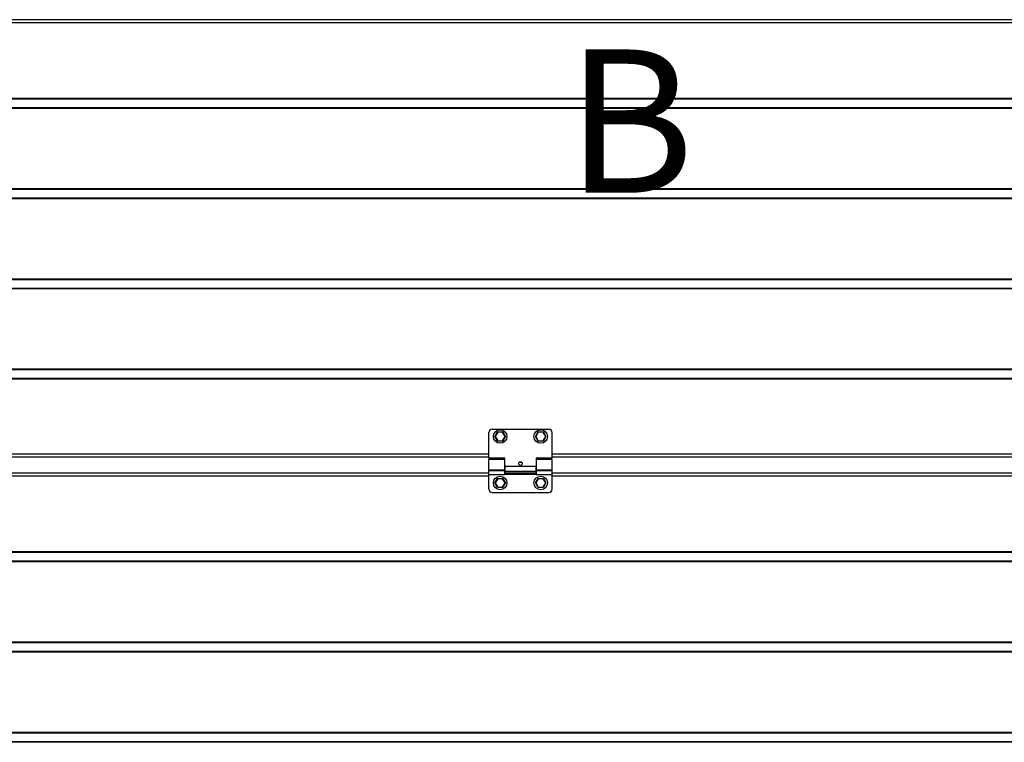
# Model space of a CAD drawing. Units: millimetres. Extents: x -2 to 125828, y -9 to 16185.
# Drawn here: x 2034 to 3125, y 11246 to 12047 of the extents above; entities that cross this region are included whole.
import ezdxf

# ---------------------------------------------------------------- set-up
doc = ezdxf.new("R2010")
doc.units = ezdxf.units.MM
doc.layers.add('Dim', color=3, linetype='Continuous')
doc.styles.add('SLDTEXTSTYLE1', font='TXT', dxfattribs={"width": 0.75})

msp = doc.modelspace()

# ---------------------------------------------------------------- linework, layer by layer
at = {"color": 7, "linetype": 'Continuous', "lineweight": 25}
for p, q in [((3519.014, 12046.693), (1658.614, 12046.693)), ((2557.314, 11592.693), (2620.314, 11592.693)), ((2553.814, 11560.693), (2553.814, 11589.193)), ((2560.54, 11584.693), (2563.427, 11589.693)), ((2563.427, 11579.693), (2560.54, 11584.693)), ((2560.54, 11584.693), (2560.829, 11584.693)), ((2563.571, 11589.443), (2560.829, 11584.693)), ((2560.829, 11584.693), (2563.571, 11579.943)), ((2563.427, 11589.693), (2563.571, 11589.443)), ((2563.427, 11589.693), (2569.2, 11589.693)), ((2569.056, 11589.443), (2563.571, 11589.443)), ((2569.2, 11589.693), (2569.056, 11589.443)), ((2571.798, 11584.693), (2569.056, 11589.443)), ((2569.056, 11579.943), (2571.798, 11584.693)), ((2569.2, 11589.693), (2572.087, 11584.693)), ((2572.087, 11584.693), (2569.2, 11579.693)), ((2571.798, 11584.693), (2572.087, 11584.693)), ((2605.54, 11584.693), (2608.427, 11589.693)), ((2605.54, 11584.693), (2605.829, 11584.693)), ((2608.427, 11579.693), (2605.54, 11584.693)), ((2608.571, 11589.443), (2605.829, 11584.693)), ((2605.829, 11584.693), (2608.571, 11579.943)), ((2608.427, 11589.693), (2608.571, 11589.443)), ((2608.427, 11589.693), (2614.2, 11589.693)), ((2614.056, 11589.443), (2608.571, 11589.443)), ((2614.2, 11589.693), (2614.056, 11589.443)), ((2616.798, 11584.693), (2614.056, 11589.443)), ((2614.056, 11579.943), (2616.798, 11584.693)), ((2614.2, 11589.693), (2617.087, 11584.693)), ((2617.087, 11584.693), (2614.2, 11579.693)), ((2616.798, 11584.693), (2617.087, 11584.693)), ((2623.814, 11560.693), (2623.814, 11589.193)), ((2563.571, 11579.943), (2563.427, 11579.693)), ((2569.2, 11579.693), (2563.427, 11579.693)), ((2563.571, 11579.943), (2569.056, 11579.943)), ((2569.056, 11579.943), (2569.2, 11579.693)), ((2608.571, 11579.943), (2608.427, 11579.693)), ((2614.2, 11579.693), (2608.427, 11579.693)), ((2608.571, 11579.943), (2614.056, 11579.943)), ((2614.056, 11579.943), (2614.2, 11579.693)), ((2553.814, 11561.693), (1658.614, 11561.693)), ((2571.314, 11560.693), (2553.814, 11560.693)), ((2571.314, 11553.488), (2571.314, 11560.693)), ((2606.314, 11560.693), (2606.314, 11553.488)), ((2623.814, 11560.693), (2606.314, 11560.693)), ((3519.014, 11561.693), (2623.814, 11561.693)), ((2571.314, 11559.043), (2553.814, 11559.043)), ((2553.814, 11547.828), (2553.814, 11559.043)), ((2571.314, 11547.828), (2571.314, 11553.488)), ((2571.314, 11551.898), (2606.314, 11551.898)), ((2571.314, 11551.898), (2571.314, 11547.118)), ((2590.142, 11556.193), (2587.485, 11556.193)), ((2587.64, 11556.317), (2589.988, 11556.317)), ((2623.814, 11559.043), (2606.314, 11559.043)), ((2606.314, 11553.488), (2606.314, 11547.828)), ((2606.314, 11547.118), (2606.314, 11551.898)), ((2623.814, 11547.828), (2623.814, 11559.043)), ((2553.814, 11544.193), (1658.614, 11544.193)), ((2553.814, 11547.828), (2571.314, 11547.828)), ((2553.814, 11546.852), (2553.814, 11547.828)), ((2553.814, 11546.852), (2571.314, 11546.852)), ((2553.814, 11542.743), (2553.814, 11546.852)), ((2553.814, 11542.743), (2571.314, 11542.743)), ((2553.814, 11526.193), (2553.814, 11542.743)), ((2560.54, 11533.193), (2563.427, 11538.193)), ((2563.571, 11537.943), (2560.829, 11533.193)), ((2563.427, 11538.193), (2569.2, 11538.193)), ((2563.427, 11538.193), (2563.571, 11537.943)), ((2569.056, 11537.943), (2563.571, 11537.943)), ((2569.2, 11538.193), (2569.056, 11537.943)), ((2571.798, 11533.193), (2569.056, 11537.943)), ((2569.2, 11538.193), (2572.087, 11533.193)), ((2571.314, 11546.852), (2571.314, 11547.118)), ((2571.314, 11542.743), (2571.314, 11546.852)), ((2571.314, 11546.343), (2606.314, 11546.343)), ((2606.314, 11544.193), (2571.314, 11544.193)), ((2571.314, 11542.693), (2571.314, 11542.743)), ((2606.314, 11542.693), (2571.314, 11542.693)), ((2605.54, 11533.193), (2608.427, 11538.193)), ((2608.571, 11537.943), (2605.829, 11533.193)), ((2606.314, 11547.828), (2623.814, 11547.828)), ((2606.314, 11547.118), (2606.314, 11546.852)), ((2606.314, 11546.852), (2623.814, 11546.852)), ((2606.314, 11546.852), (2606.314, 11542.743)), ((2606.314, 11542.743), (2623.814, 11542.743)), ((2606.314, 11542.743), (2606.314, 11542.693)), ((2608.427, 11538.193), (2608.571, 11537.943)), ((2608.427, 11538.193), (2614.2, 11538.193)), ((2614.056, 11537.943), (2608.571, 11537.943)), ((2614.2, 11538.193), (2614.056, 11537.943)), ((2616.798, 11533.193), (2614.056, 11537.943)), ((2614.2, 11538.193), (2617.087, 11533.193)), ((2623.814, 11546.852), (2623.814, 11547.828)), ((2623.814, 11542.743), (2623.814, 11546.852)), ((3519.014, 11544.193), (2623.814, 11544.193)), ((2623.814, 11526.193), (2623.814, 11542.743)), ((2563.427, 11528.193), (2560.54, 11533.193)), ((2560.54, 11533.193), (2560.829, 11533.193)), ((2560.829, 11533.193), (2563.571, 11528.443)), ((2563.571, 11528.443), (2563.427, 11528.193)), ((2569.2, 11528.193), (2563.427, 11528.193)), ((2563.571, 11528.443), (2569.056, 11528.443)), ((2569.056, 11528.443), (2571.798, 11533.193)), ((2569.056, 11528.443), (2569.2, 11528.193)), ((2572.087, 11533.193), (2569.2, 11528.193)), ((2571.798, 11533.193), (2572.087, 11533.193)), ((2605.54, 11533.193), (2605.829, 11533.193)), ((2608.427, 11528.193), (2605.54, 11533.193)), ((2605.829, 11533.193), (2608.571, 11528.443)), ((2608.571, 11528.443), (2608.427, 11528.193)), ((2614.2, 11528.193), (2608.427, 11528.193)), ((2608.571, 11528.443), (2614.056, 11528.443)), ((2614.056, 11528.443), (2616.798, 11533.193)), ((2614.056, 11528.443), (2614.2, 11528.193)), ((2617.087, 11533.193), (2614.2, 11528.193)), ((2616.798, 11533.193), (2617.087, 11533.193)), ((2557.314, 11522.693), (2620.314, 11522.693))]:
    msp.add_line(p, q, dxfattribs=at)
at = {"color": 8, "linetype": 'Continuous', "lineweight": 25}
for p, q in [((3519.014, 12043.343), (1658.614, 12043.343)), ((3519.014, 11959.17), (1658.614, 11959.17)), ((3519.014, 11958.526), (1658.614, 11958.526)), ((3519.014, 11948.86), (1658.614, 11948.86)), ((3519.014, 11948.216), (1658.614, 11948.216)), ((3519.514, 11859.17), (1658.114, 11859.17)), ((3519.514, 11858.526), (1658.114, 11858.526)), ((3519.514, 11848.86), (1658.114, 11848.86)), ((3519.514, 11848.216), (1658.114, 11848.216)), ((3519.514, 11759.17), (1658.114, 11759.17)), ((3519.514, 11758.526), (1658.114, 11758.526)), ((3519.514, 11748.86), (1658.114, 11748.86)), ((3519.514, 11748.216), (1658.114, 11748.216)), ((3519.514, 11659.17), (1658.114, 11659.17)), ((3519.514, 11658.526), (1658.114, 11658.526)), ((3519.514, 11648.86), (1658.114, 11648.86)), ((3519.514, 11648.216), (1658.114, 11648.216)), ((2553.814, 11565.043), (1658.614, 11565.043)), ((3519.014, 11565.043), (2623.814, 11565.043)), ((2553.814, 11540.843), (1658.614, 11540.843)), ((3519.014, 11540.843), (2623.814, 11540.843)), ((3519.014, 11456.67), (1658.614, 11456.67)), ((3519.014, 11456.026), (1658.614, 11456.026)), ((3519.014, 11446.36), (1658.614, 11446.36)), ((3519.014, 11445.716), (1658.614, 11445.716)), ((3519.514, 11356.67), (1658.114, 11356.67)), ((3519.514, 11356.026), (1658.114, 11356.026)), ((3519.514, 11346.36), (1658.114, 11346.36)), ((3519.514, 11345.716), (1658.114, 11345.716)), ((3519.514, 11256.67), (1658.114, 11256.67)), ((3519.514, 11256.026), (1658.114, 11256.026)), ((3519.514, 11246.36), (1658.114, 11246.36)), ((3519.514, 11245.716), (1658.114, 11245.716))]:
    msp.add_line(p, q, dxfattribs=at)
at = {"color": 7, "linetype": 'Continuous', "lineweight": 25}
for centre, radius in [((2566.314, 11584.693), 7.5), ((2611.314, 11584.693), 7.5), ((2588.814, 11554.698), 2), ((2566.314, 11533.193), 7.5), ((2611.314, 11533.193), 7.5)]:
    msp.add_circle(centre, radius, dxfattribs=at)
for centre, start, end in [((2557.314, 11589.193), 90, 180), ((2620.314, 11589.193), 0, 90), ((2557.314, 11526.193), 180, 270), ((2620.314, 11526.193), 270, 0)]:
    msp.add_arc(centre, 3.5, start, end, dxfattribs=at)

# ---------------------------------------------------------------- texts
at = {"layer": 'Dim', "linetype": 'Continuous', "lineweight": 15, "insert": (2639.226, 12013.695), "char_height": 158.75, "attachment_point": 1, "style": 'SLDTEXTSTYLE1'}
msp.add_mtext('B', dxfattribs=at)

doc.saveas('drawing.dxf')
